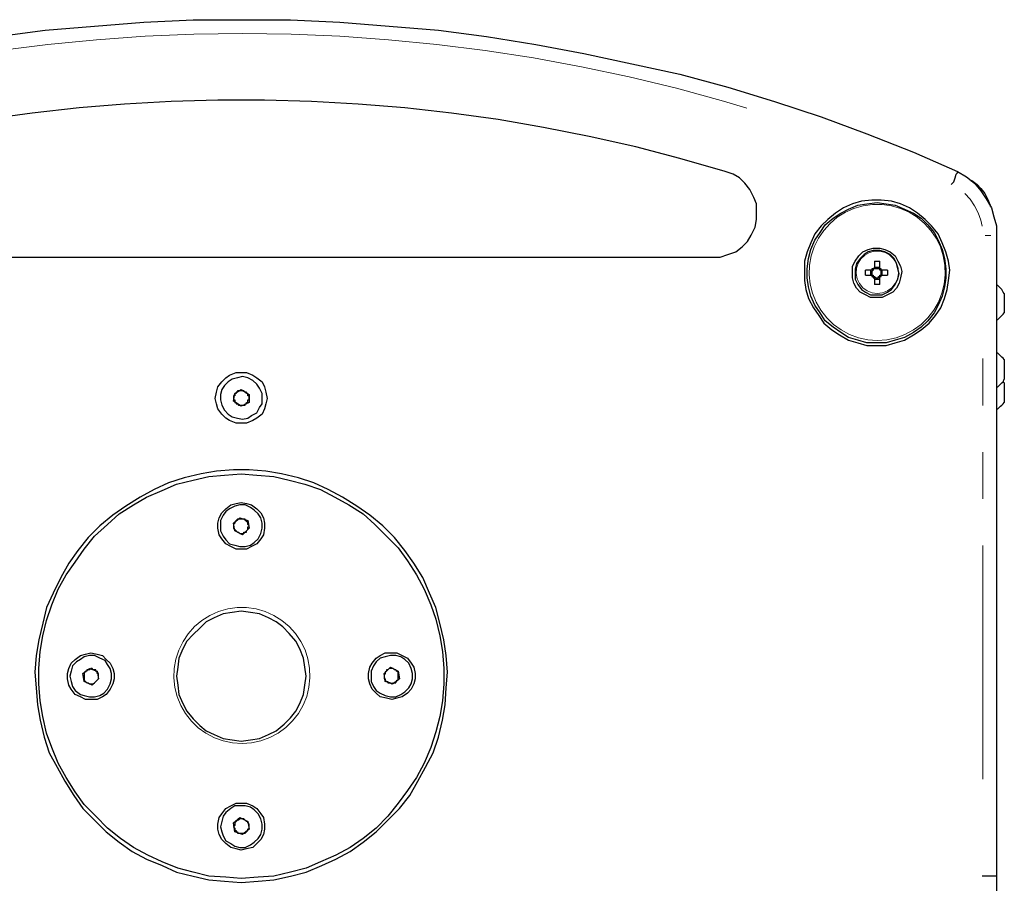
# Model space of a CAD drawing. Units: inches. Extents: x 11 to 403, y 11 to 287.
# Drawn here: x 75 to 102, y 238 to 262 of the extents above; entities that cross this region are included whole.
import ezdxf

# ---------------------------------------------------------------- set-up
doc = ezdxf.new("R2010")
doc.units = ezdxf.units.IN
doc.header["$MEASUREMENT"] = 0
for name, pattern in [('AI-Linetype-576', [12.7, 6.35, -1.27, 1.27, -1.27, 1.27, -1.27]), ('AI-Linetype-579', [12.7, 6.35, -1.27, 1.27, -1.27, 1.27, -1.27]), ('AI-Linetype-584', [12.7, 6.35, -1.27, 1.27, -1.27, 1.27, -1.27]), ('AI-Linetype-591', [12.7, 6.35, -1.27, 1.27, -1.27, 1.27, -1.27]), ('AI-Linetype-592', [12.7, 6.35, -1.27, 1.27, -1.27, 1.27, -1.27]), ('AI-Linetype-595', [12.7, 6.35, -1.27, 1.27, -1.27, 1.27, -1.27]), ('AI-Linetype-597', [12.7, 6.35, -1.27, 1.27, -1.27, 1.27, -1.27])]:
    doc.linetypes.add(name, pattern=pattern)
doc.layers.add('Capa 1', color=7, linetype='Continuous')

msp = doc.modelspace()

# ---------------------------------------------------------------- linework, layer by layer
at = {"layer": 'Capa 1', "color": 7, "lineweight": 25, "true_color": 0xffffff}
for points in [[(74.401, 261.091), (75.706, 261.267), (77.047, 261.373), (78.387, 261.479), (79.728, 261.549), (81.033, 261.549), (82.374, 261.549), (83.714, 261.479), (85.055, 261.373), (86.395, 261.267), (87.701, 261.091), (89.041, 260.879), (90.346, 260.632), (91.652, 260.35), (92.957, 260.068), (94.262, 259.715), (95.532, 259.327), (96.802, 258.904), (98.037, 258.445), (99.307, 257.951), (100.506, 257.422)], [(94.192, 257.422), (92.957, 257.775), (91.757, 258.092), (90.487, 258.374), (89.253, 258.621), (88.018, 258.833), (86.748, 259.009), (85.478, 259.151), (84.208, 259.256), (82.938, 259.327), (81.668, 259.362), (80.398, 259.362), (79.128, 259.327), (77.858, 259.256), (76.623, 259.151), (75.353, 259.009), (74.083, 258.833), (72.849, 258.621), (71.579, 258.374), (70.344, 258.092), (69.109, 257.775), (67.91, 257.422)], [(93.839, 255.094), (94.051, 255.094), (94.262, 255.164), (94.474, 255.235), (94.65, 255.376), (94.791, 255.517), (94.897, 255.693), (95.003, 255.905), (95.038, 256.117), (95.038, 256.328), (95.038, 256.54), (94.968, 256.716), (94.862, 256.928), (94.721, 257.104), (94.58, 257.246), (94.403, 257.351), (94.192, 257.422)], [(100.33, 257.069), (100.33, 257.069), (100.401, 257.14), (100.436, 257.246), (100.471, 257.351), (100.506, 257.387), (100.506, 257.422)], [(100.506, 257.422), (100.753, 257.281), (100.965, 257.104), (101.141, 256.893), (101.282, 256.681), (101.424, 256.434), (101.494, 256.187), (101.565, 255.94), (101.565, 255.658)], [(100.859, 257.175), (100.894, 257.175), (101.036, 257.069), (101.141, 256.963), (101.247, 256.822), (101.318, 256.681), (101.388, 256.505), (101.388, 256.469)], [(98.319, 252.695), (98.566, 252.695), (98.813, 252.765), (99.06, 252.836), (99.307, 252.977), (99.519, 253.118), (99.73, 253.294), (99.907, 253.506), (100.048, 253.718), (100.154, 253.965), (100.224, 254.212), (100.259, 254.459), (100.295, 254.741), (100.259, 254.988), (100.189, 255.235), (100.083, 255.482), (99.977, 255.729), (99.801, 255.94), (99.624, 256.117), (99.413, 256.293), (99.201, 256.434), (98.954, 256.54), (98.707, 256.611), (98.425, 256.646), (98.178, 256.646), (97.896, 256.611), (97.649, 256.54), (97.402, 256.434), (97.19, 256.293), (96.979, 256.117), (96.802, 255.94), (96.626, 255.729), (96.52, 255.482), (96.414, 255.235), (96.344, 254.988), (96.344, 254.741), (96.344, 254.459), (96.379, 254.212), (96.449, 253.965), (96.591, 253.718), (96.732, 253.506), (96.873, 253.294), (97.084, 253.118), (97.296, 252.977), (97.543, 252.836), (97.79, 252.765), (98.037, 252.695), (98.319, 252.695)], [(98.319, 252.765), (98.037, 252.765), (97.79, 252.836), (97.543, 252.906), (97.331, 253.047), (97.12, 253.189), (96.908, 253.365), (96.767, 253.577), (96.626, 253.788), (96.52, 254.035), (96.449, 254.282), (96.414, 254.529), (96.414, 254.776), (96.449, 255.058), (96.52, 255.305), (96.626, 255.552), (96.767, 255.764), (96.908, 255.976), (97.12, 256.152), (97.331, 256.293), (97.543, 256.399), (97.79, 256.505), (98.037, 256.54), (98.319, 256.575), (98.566, 256.54), (98.813, 256.505), (99.06, 256.399), (99.307, 256.293), (99.519, 256.152), (99.695, 255.976), (99.871, 255.764), (99.977, 255.552), (100.083, 255.305), (100.154, 255.058), (100.189, 254.776), (100.189, 254.529), (100.154, 254.282), (100.083, 254.035), (99.977, 253.788), (99.871, 253.577), (99.695, 253.365), (99.519, 253.189), (99.307, 253.047), (99.06, 252.906), (98.813, 252.836), (98.566, 252.765), (98.319, 252.765)], [(101.565, 255.658), (101.565, 238.266)], [(68.227, 255.094), (93.839, 255.094)], [(98.319, 254), (98.143, 254), (98.002, 254.071), (97.861, 254.141), (97.755, 254.247), (97.684, 254.388), (97.649, 254.529), (97.649, 254.706), (97.649, 254.847), (97.719, 254.988), (97.825, 255.129), (97.931, 255.235), (98.072, 255.305), (98.213, 255.341), (98.39, 255.341), (98.531, 255.305), (98.672, 255.235), (98.813, 255.129), (98.884, 254.988), (98.954, 254.847), (98.989, 254.706), (98.954, 254.529), (98.919, 254.388), (98.848, 254.247), (98.742, 254.141), (98.601, 254.071), (98.46, 254), (98.319, 254)], [(98.319, 254.071), (98.46, 254.071), (98.601, 254.141), (98.707, 254.212), (98.813, 254.353), (98.884, 254.494), (98.919, 254.635), (98.884, 254.776), (98.848, 254.917), (98.778, 255.058), (98.672, 255.164), (98.531, 255.235), (98.39, 255.27), (98.213, 255.27), (98.072, 255.235), (97.966, 255.164), (97.861, 255.058), (97.755, 254.917), (97.719, 254.776), (97.719, 254.635), (97.719, 254.494), (97.79, 254.353), (97.896, 254.212), (98.002, 254.141), (98.143, 254.071), (98.319, 254.071)], [(98.249, 254.988), (98.249, 254.953), (98.249, 254.917), (98.249, 254.882), (98.249, 254.847), (98.249, 254.811)], [(98.249, 254.988), (98.249, 254.988), (98.284, 254.988), (98.319, 254.988), (98.354, 254.988), (98.39, 254.988)], [(98.39, 254.811), (98.39, 254.811), (98.39, 254.847), (98.39, 254.882), (98.39, 254.917), (98.39, 254.953), (98.39, 254.988)], [(98.002, 254.6), (98.002, 254.6), (98.002, 254.635), (98.002, 254.67), (98.002, 254.706), (98.002, 254.741)], [(98.178, 254.741), (98.143, 254.741), (98.107, 254.741), (98.072, 254.741), (98.037, 254.741), (98.002, 254.741)], [(98.002, 254.6), (98.002, 254.6), (98.037, 254.6), (98.072, 254.6), (98.107, 254.6), (98.143, 254.6), (98.178, 254.6)], [(98.143, 254.741), (98.143, 254.6)], [(98.249, 254.811), (98.213, 254.776), (98.178, 254.776), (98.178, 254.741)], [(98.213, 254.741), (98.178, 254.706), (98.178, 254.67), (98.178, 254.635), (98.178, 254.6), (98.213, 254.6)], [(98.178, 254.6), (98.178, 254.6), (98.178, 254.564), (98.213, 254.564), (98.213, 254.529), (98.249, 254.529)], [(98.249, 254.776), (98.213, 254.776), (98.213, 254.741)], [(98.213, 254.6), (98.213, 254.6), (98.213, 254.564), (98.249, 254.564)], [(98.39, 254.811), (98.249, 254.811)], [(98.39, 254.776), (98.354, 254.776), (98.319, 254.776), (98.284, 254.776), (98.249, 254.776)], [(98.249, 254.564), (98.249, 254.564), (98.284, 254.529), (98.319, 254.529), (98.354, 254.529), (98.354, 254.564), (98.39, 254.564)], [(98.425, 254.741), (98.425, 254.741), (98.425, 254.776), (98.39, 254.776), (98.39, 254.811)], [(98.425, 254.741), (98.425, 254.741), (98.39, 254.741), (98.39, 254.776)], [(98.39, 254.564), (98.39, 254.564), (98.39, 254.6), (98.425, 254.6)], [(98.39, 254.529), (98.39, 254.529), (98.39, 254.564), (98.425, 254.564), (98.425, 254.6)], [(98.425, 254.6), (98.425, 254.6), (98.425, 254.635), (98.425, 254.67), (98.425, 254.706), (98.425, 254.741)], [(98.601, 254.741), (98.601, 254.741), (98.566, 254.741), (98.531, 254.741), (98.496, 254.741), (98.46, 254.741), (98.425, 254.741)], [(98.425, 254.6), (98.46, 254.6), (98.496, 254.6), (98.531, 254.6), (98.566, 254.6), (98.601, 254.6)], [(98.46, 254.6), (98.46, 254.741)], [(98.601, 254.741), (98.601, 254.706), (98.601, 254.67), (98.601, 254.635), (98.601, 254.6)], [(98.249, 254.529), (98.249, 254.494), (98.249, 254.459), (98.249, 254.423), (98.249, 254.388), (98.249, 254.353)], [(98.249, 254.494), (98.39, 254.494)], [(98.39, 254.353), (98.354, 254.353), (98.319, 254.353), (98.284, 254.353), (98.249, 254.353)], [(98.39, 254.353), (98.39, 254.388), (98.39, 254.423), (98.39, 254.459), (98.39, 254.494), (98.39, 254.529)], [(101.776, 254.106), (101.741, 254.141), (101.706, 254.212), (101.671, 254.247), (101.635, 254.282), (101.6, 254.318), (101.565, 254.318)], [(101.776, 254.106), (101.776, 254.106), (101.776, 254.071), (101.776, 254), (101.776, 253.929), (101.776, 253.824), (101.776, 253.753), (101.776, 253.647), (101.776, 253.612)], [(101.565, 253.4), (101.6, 253.4), (101.635, 253.436), (101.671, 253.471), (101.706, 253.506), (101.741, 253.541), (101.776, 253.577)], [(101.565, 253.4), (101.6, 253.4), (101.635, 253.436), (101.671, 253.471), (101.706, 253.506), (101.741, 253.541), (101.776, 253.577)], [(101.776, 253.612), (101.776, 253.577)], [(101.776, 252.307), (101.741, 252.342), (101.706, 252.377), (101.671, 252.412), (101.635, 252.448), (101.6, 252.483), (101.565, 252.483)], [(101.776, 252.307), (101.776, 252.271), (101.776, 252.201), (101.776, 252.095), (101.776, 252.024), (101.776, 251.919), (101.776, 251.848), (101.776, 251.778)], [(81.033, 251.954), (81.174, 251.954), (81.351, 251.883), (81.456, 251.813), (81.598, 251.707), (81.668, 251.566), (81.703, 251.425), (81.739, 251.248), (81.703, 251.107), (81.668, 250.966), (81.598, 250.825), (81.456, 250.719), (81.351, 250.649), (81.174, 250.578), (81.033, 250.578), (80.892, 250.578), (80.716, 250.649), (80.61, 250.719), (80.504, 250.825), (80.398, 250.966), (80.363, 251.107), (80.327, 251.248), (80.363, 251.425), (80.398, 251.566), (80.504, 251.707), (80.61, 251.813), (80.716, 251.883), (80.892, 251.954), (81.033, 251.954)], [(81.351, 251.742), (81.209, 251.813), (81.068, 251.848), (80.927, 251.813), (80.786, 251.778), (80.68, 251.707), (80.574, 251.601), (80.504, 251.495), (80.469, 251.354), (80.469, 251.213), (80.504, 251.072), (80.574, 250.931), (80.68, 250.825), (80.786, 250.754), (80.927, 250.719), (81.068, 250.684), (81.209, 250.719), (81.315, 250.79), (81.456, 250.86), (81.527, 251.001), (81.598, 251.107), (81.598, 251.248), (81.598, 251.389), (81.527, 251.531), (81.456, 251.636), (81.351, 251.742)], [(101.565, 251.566), (101.6, 251.566), (101.635, 251.601), (101.671, 251.636), (101.706, 251.672), (101.741, 251.707), (101.776, 251.778)], [(101.776, 251.672), (101.741, 251.707)], [(101.776, 251.778), (101.776, 251.778)], [(101.776, 251.672), (101.776, 251.672), (101.776, 251.636), (101.776, 251.566), (101.776, 251.495), (101.776, 251.389), (101.776, 251.319), (101.776, 251.213), (101.776, 251.178)], [(80.927, 251.46), (80.927, 251.425), (80.892, 251.425), (80.892, 251.389), (80.857, 251.389), (80.857, 251.354), (80.857, 251.319), (80.821, 251.319), (80.821, 251.284)], [(80.821, 251.178), (80.857, 251.389)], [(80.857, 251.389), (81.033, 251.495)], [(81.139, 251.425), (81.104, 251.46), (81.068, 251.46), (81.033, 251.46), (80.998, 251.46), (80.962, 251.46), (80.927, 251.46)], [(81.033, 251.495), (81.245, 251.354)], [(81.245, 251.248), (81.245, 251.284), (81.245, 251.319), (81.209, 251.319), (81.209, 251.354), (81.209, 251.389), (81.174, 251.389), (81.174, 251.425), (81.139, 251.425)], [(81.245, 251.354), (81.245, 251.143)], [(80.821, 251.284), (80.821, 251.248), (80.821, 251.213), (80.857, 251.213), (80.857, 251.178), (80.857, 251.143), (80.892, 251.143), (80.892, 251.107), (80.927, 251.107)], [(81.033, 251.037), (80.821, 251.178)], [(80.927, 251.107), (80.962, 251.072), (80.998, 251.072), (81.033, 251.072), (81.068, 251.072), (81.104, 251.072), (81.139, 251.072)], [(81.245, 251.143), (81.033, 251.037)], [(81.139, 251.072), (81.139, 251.107), (81.174, 251.107), (81.174, 251.143), (81.209, 251.143), (81.209, 251.178), (81.209, 251.213), (81.245, 251.213), (81.245, 251.248)], [(101.565, 250.966), (101.6, 250.966), (101.635, 251.001), (101.671, 251.037), (101.706, 251.072), (101.741, 251.107), (101.776, 251.143)], [(101.776, 251.178), (101.776, 251.143)], [(81.033, 238.09), (81.492, 238.125), (81.915, 238.16), (82.374, 238.266), (82.797, 238.372), (83.22, 238.548), (83.608, 238.725), (83.996, 238.936), (84.349, 239.183), (84.702, 239.466), (85.019, 239.783), (85.337, 240.101), (85.619, 240.453), (85.831, 240.841), (86.042, 241.229), (86.254, 241.618), (86.395, 242.041), (86.501, 242.499), (86.572, 242.923), (86.607, 243.381), (86.642, 243.805), (86.607, 244.263), (86.536, 244.687), (86.431, 245.145), (86.325, 245.569), (86.148, 245.957), (85.972, 246.38), (85.725, 246.768), (85.478, 247.121), (85.196, 247.474), (84.878, 247.791), (84.526, 248.073), (84.173, 248.32), (83.785, 248.567), (83.397, 248.779), (83.009, 248.955), (82.585, 249.096), (82.127, 249.202), (81.703, 249.273), (81.245, 249.308), (80.821, 249.308), (80.363, 249.273), (79.939, 249.202), (79.481, 249.096), (79.057, 248.955), (78.669, 248.779), (78.281, 248.567), (77.893, 248.32), (77.541, 248.073), (77.188, 247.791), (76.87, 247.474), (76.588, 247.121), (76.341, 246.768), (76.129, 246.38), (75.918, 245.957), (75.741, 245.569), (75.636, 245.145), (75.53, 244.687), (75.459, 244.263), (75.424, 243.805), (75.459, 243.381), (75.494, 242.923), (75.565, 242.499), (75.671, 242.041), (75.812, 241.618), (76.024, 241.229), (76.235, 240.841), (76.482, 240.453), (76.729, 240.101), (77.047, 239.783), (77.364, 239.466), (77.717, 239.183), (78.07, 238.936), (78.458, 238.725), (78.881, 238.548), (79.269, 238.372), (79.728, 238.266), (80.151, 238.16), (80.574, 238.125), (81.033, 238.09)], [(81.033, 238.196), (80.61, 238.231), (80.151, 238.266), (79.728, 238.372), (79.304, 238.478), (78.881, 238.654), (78.493, 238.831), (78.105, 239.042), (77.752, 239.289), (77.399, 239.571), (77.082, 239.889), (76.764, 240.206), (76.517, 240.559), (76.271, 240.947), (76.059, 241.335), (75.882, 241.759), (75.741, 242.147), (75.636, 242.605), (75.565, 243.029), (75.53, 243.487), (75.53, 243.911), (75.565, 244.369), (75.636, 244.793), (75.741, 245.216), (75.882, 245.639), (76.059, 246.062), (76.271, 246.451), (76.517, 246.803), (76.764, 247.156), (77.047, 247.509), (77.399, 247.826), (77.717, 248.109), (78.105, 248.356), (78.458, 248.567), (78.881, 248.744), (79.269, 248.92), (79.728, 249.026), (80.151, 249.132), (80.574, 249.167), (81.033, 249.202), (81.456, 249.167), (81.915, 249.132), (82.338, 249.026), (82.762, 248.92), (83.185, 248.779), (83.573, 248.567), (83.961, 248.356), (84.349, 248.109), (84.667, 247.826), (84.984, 247.509), (85.302, 247.191), (85.549, 246.839), (85.796, 246.451), (86.007, 246.062), (86.184, 245.639), (86.325, 245.251), (86.431, 244.793), (86.501, 244.369), (86.536, 243.911), (86.536, 243.487), (86.501, 243.029), (86.431, 242.605), (86.325, 242.182), (86.184, 241.759), (86.007, 241.335), (85.796, 240.947), (85.549, 240.594), (85.302, 240.242), (85.019, 239.889), (84.702, 239.571), (84.349, 239.289), (83.996, 239.042), (83.608, 238.831), (83.185, 238.654), (82.797, 238.478), (82.374, 238.372), (81.915, 238.266), (81.492, 238.231), (81.033, 238.196)], [(81.033, 247.156), (80.892, 247.156), (80.751, 247.227), (80.61, 247.297), (80.504, 247.438), (80.433, 247.544), (80.398, 247.721), (80.398, 247.862), (80.433, 248.003), (80.504, 248.144), (80.61, 248.25), (80.751, 248.356), (80.892, 248.391), (81.033, 248.426), (81.174, 248.391), (81.315, 248.356), (81.456, 248.25), (81.562, 248.144), (81.633, 248.003), (81.668, 247.862), (81.668, 247.721), (81.633, 247.544), (81.562, 247.438), (81.456, 247.297), (81.315, 247.227), (81.174, 247.156), (81.033, 247.156)], [(81.386, 247.332), (81.492, 247.438), (81.562, 247.579), (81.598, 247.721), (81.598, 247.862), (81.562, 248.003), (81.492, 248.109), (81.386, 248.214), (81.28, 248.285), (81.139, 248.356), (80.998, 248.356), (80.857, 248.32), (80.716, 248.25), (80.61, 248.179), (80.539, 248.073), (80.469, 247.932), (80.469, 247.791), (80.469, 247.65), (80.539, 247.509), (80.61, 247.403), (80.716, 247.297), (80.857, 247.262), (80.998, 247.227), (81.139, 247.227), (81.28, 247.262), (81.386, 247.332)], [(80.821, 247.862), (80.998, 248.003)], [(80.892, 247.932), (80.892, 247.932), (80.857, 247.897), (80.857, 247.862), (80.821, 247.826), (80.821, 247.791), (80.821, 247.756)], [(81.104, 247.968), (81.068, 247.968), (81.033, 247.968), (80.998, 247.968), (80.962, 247.968), (80.927, 247.968), (80.892, 247.932)], [(80.998, 248.003), (81.209, 247.932)], [(81.209, 247.826), (81.209, 247.826), (81.209, 247.862), (81.209, 247.897), (81.174, 247.897), (81.174, 247.932), (81.139, 247.932), (81.139, 247.968), (81.104, 247.968)], [(81.209, 247.932), (81.245, 247.721)], [(80.857, 247.65), (80.821, 247.862)], [(80.821, 247.756), (80.821, 247.721), (80.857, 247.685), (80.892, 247.65), (80.927, 247.615), (80.962, 247.615)], [(81.068, 247.544), (80.857, 247.65)], [(80.962, 247.615), (80.998, 247.579), (81.033, 247.579), (81.068, 247.579), (81.104, 247.579), (81.104, 247.615), (81.139, 247.615), (81.174, 247.615)], [(81.245, 247.721), (81.068, 247.544)], [(81.174, 247.615), (81.174, 247.65), (81.209, 247.685), (81.209, 247.721), (81.209, 247.756), (81.245, 247.756), (81.245, 247.791), (81.209, 247.826)], [(81.033, 241.935), (81.28, 241.97), (81.527, 242.006), (81.774, 242.111), (81.986, 242.217), (82.197, 242.394), (82.374, 242.57), (82.515, 242.746), (82.621, 242.958), (82.726, 243.205), (82.762, 243.452), (82.797, 243.699), (82.762, 243.946), (82.726, 244.193), (82.621, 244.44), (82.515, 244.651), (82.338, 244.863), (82.162, 245.039), (81.986, 245.181), (81.774, 245.286), (81.527, 245.392), (81.28, 245.428), (81.033, 245.463), (80.786, 245.428), (80.539, 245.392), (80.292, 245.286), (80.081, 245.181), (79.904, 245.004), (79.728, 244.828), (79.551, 244.651), (79.446, 244.44), (79.34, 244.193), (79.304, 243.946), (79.269, 243.699), (79.304, 243.452), (79.34, 243.205), (79.446, 242.958), (79.551, 242.746), (79.728, 242.535), (79.904, 242.358), (80.081, 242.217), (80.292, 242.111), (80.539, 242.006), (80.786, 241.97), (81.033, 241.935)], [(76.941, 243.064), (76.8, 243.064), (76.659, 243.134), (76.517, 243.205), (76.412, 243.346), (76.341, 243.452), (76.306, 243.628), (76.306, 243.769), (76.341, 243.911), (76.412, 244.052), (76.517, 244.157), (76.659, 244.263), (76.8, 244.299), (76.941, 244.334), (77.117, 244.299), (77.258, 244.263), (77.364, 244.157), (77.47, 244.052), (77.541, 243.911), (77.576, 243.769), (77.576, 243.628), (77.541, 243.487), (77.47, 243.346), (77.364, 243.205), (77.258, 243.134), (77.117, 243.064), (76.941, 243.064)], [(77.294, 243.24), (77.399, 243.346), (77.47, 243.487), (77.505, 243.628), (77.505, 243.769), (77.47, 243.911), (77.399, 244.016), (77.329, 244.122), (77.188, 244.193), (77.047, 244.263), (76.906, 244.263), (76.764, 244.228), (76.659, 244.157), (76.553, 244.087), (76.447, 243.981), (76.412, 243.84), (76.376, 243.699), (76.412, 243.558), (76.447, 243.417), (76.517, 243.311), (76.659, 243.205), (76.764, 243.17), (76.906, 243.134), (77.047, 243.134), (77.188, 243.17), (77.294, 243.24)], [(85.125, 243.064), (84.984, 243.099), (84.808, 243.134), (84.702, 243.24), (84.596, 243.346), (84.526, 243.487), (84.49, 243.628), (84.49, 243.769), (84.526, 243.946), (84.596, 244.052), (84.702, 244.193), (84.808, 244.263), (84.949, 244.334), (85.125, 244.334), (85.266, 244.334), (85.407, 244.263), (85.549, 244.193), (85.654, 244.052), (85.725, 243.946), (85.76, 243.769), (85.76, 243.628), (85.725, 243.487), (85.654, 243.346), (85.549, 243.24), (85.407, 243.134), (85.266, 243.099), (85.125, 243.064)], [(85.478, 243.276), (85.584, 243.381), (85.654, 243.487), (85.69, 243.628), (85.69, 243.769), (85.654, 243.911), (85.584, 244.052), (85.478, 244.157), (85.372, 244.228), (85.231, 244.263), (85.09, 244.263), (84.949, 244.228), (84.808, 244.193), (84.702, 244.087), (84.631, 243.981), (84.561, 243.84), (84.561, 243.699), (84.561, 243.558), (84.631, 243.417), (84.702, 243.311), (84.808, 243.24), (84.949, 243.17), (85.09, 243.134), (85.231, 243.134), (85.372, 243.205), (85.478, 243.276)], [(76.729, 243.769), (76.906, 243.911)], [(77.011, 243.875), (77.011, 243.875), (76.976, 243.911), (76.941, 243.911), (76.906, 243.875), (76.87, 243.875), (76.835, 243.875), (76.835, 243.84)], [(76.906, 243.911), (77.117, 243.84)], [(77.152, 243.734), (77.152, 243.769), (77.117, 243.769), (77.117, 243.805), (77.082, 243.84), (77.082, 243.875), (77.047, 243.875), (77.011, 243.875)], [(84.914, 243.769), (85.09, 243.946)], [(84.984, 243.875), (84.984, 243.84), (84.949, 243.805), (84.949, 243.769), (84.914, 243.734), (84.914, 243.699), (84.914, 243.664)], [(85.196, 243.875), (85.161, 243.911), (85.125, 243.911), (85.09, 243.911), (85.055, 243.911), (85.019, 243.875), (84.984, 243.875)], [(85.09, 243.946), (85.302, 243.84)], [(85.302, 243.734), (85.302, 243.769), (85.302, 243.805), (85.266, 243.84), (85.231, 243.875), (85.196, 243.875)], [(76.764, 243.558), (76.729, 243.769)], [(76.835, 243.84), (76.8, 243.84), (76.8, 243.805), (76.764, 243.805), (76.764, 243.769), (76.764, 243.734), (76.764, 243.699), (76.764, 243.664)], [(76.764, 243.664), (76.764, 243.628), (76.764, 243.593), (76.8, 243.558), (76.835, 243.522), (76.87, 243.522)], [(77.152, 243.628), (76.976, 243.452)], [(77.082, 243.558), (77.082, 243.558), (77.117, 243.593), (77.152, 243.628), (77.152, 243.664), (77.152, 243.699), (77.152, 243.734)], [(77.117, 243.84), (77.152, 243.628)], [(84.949, 243.558), (84.914, 243.769)], [(84.914, 243.664), (84.914, 243.628), (84.949, 243.628), (84.949, 243.593), (84.984, 243.558), (85.019, 243.558), (85.019, 243.522), (85.055, 243.522)], [(85.337, 243.628), (85.161, 243.487)], [(85.231, 243.558), (85.266, 243.558), (85.266, 243.593), (85.302, 243.593), (85.302, 243.628), (85.302, 243.664), (85.302, 243.699), (85.302, 243.734)], [(85.302, 243.84), (85.337, 243.628)], [(76.976, 243.452), (76.764, 243.558)], [(76.87, 243.522), (76.906, 243.487), (76.941, 243.487), (76.976, 243.487), (77.011, 243.487), (77.047, 243.522), (77.082, 243.558)], [(85.161, 243.487), (84.949, 243.558)], [(85.055, 243.522), (85.09, 243.522), (85.125, 243.487), (85.161, 243.522), (85.196, 243.522), (85.231, 243.522), (85.231, 243.558)], [(81.033, 238.972), (80.892, 239.007), (80.751, 239.042), (80.61, 239.148), (80.504, 239.254), (80.433, 239.395), (80.398, 239.536), (80.398, 239.677), (80.433, 239.854), (80.504, 239.959), (80.61, 240.101), (80.751, 240.171), (80.892, 240.242), (81.033, 240.242), (81.174, 240.242), (81.351, 240.171), (81.456, 240.101), (81.562, 239.959), (81.633, 239.854), (81.668, 239.677), (81.668, 239.536), (81.633, 239.395), (81.562, 239.254), (81.456, 239.148), (81.351, 239.042), (81.174, 239.007), (81.033, 238.972)], [(81.386, 239.183), (81.492, 239.289), (81.562, 239.395), (81.598, 239.536), (81.598, 239.677), (81.562, 239.818), (81.492, 239.959), (81.386, 240.065), (81.28, 240.136), (81.139, 240.171), (80.998, 240.171), (80.857, 240.171), (80.751, 240.101), (80.61, 239.995), (80.539, 239.889), (80.504, 239.748), (80.469, 239.607), (80.504, 239.466), (80.539, 239.36), (80.61, 239.219), (80.751, 239.148), (80.857, 239.078), (80.998, 239.042), (81.139, 239.042), (81.28, 239.113), (81.386, 239.183)], [(80.821, 239.712), (80.998, 239.854)], [(80.998, 239.854), (81.209, 239.748)], [(80.927, 239.783), (80.892, 239.748), (80.857, 239.712), (80.857, 239.677), (80.857, 239.642), (80.821, 239.607), (80.857, 239.571)], [(80.857, 239.466), (80.821, 239.712)], [(80.857, 239.571), (80.857, 239.571), (80.857, 239.536), (80.857, 239.501), (80.892, 239.501), (80.892, 239.466), (80.927, 239.466), (80.927, 239.43), (80.962, 239.43)], [(81.104, 239.818), (81.068, 239.818), (81.033, 239.818), (80.998, 239.818), (80.962, 239.783), (80.927, 239.783)], [(81.245, 239.642), (81.245, 239.677), (81.209, 239.712), (81.209, 239.748), (81.174, 239.748), (81.139, 239.783), (81.104, 239.818)], [(81.174, 239.466), (81.174, 239.466), (81.209, 239.501), (81.209, 239.536), (81.245, 239.571), (81.245, 239.607), (81.245, 239.642)], [(81.209, 239.748), (81.245, 239.536)], [(81.068, 239.395), (80.857, 239.466)], [(80.962, 239.43), (80.998, 239.43), (81.033, 239.43), (81.068, 239.43), (81.104, 239.43), (81.139, 239.43), (81.174, 239.466)], [(81.245, 239.536), (81.068, 239.395)], [(101.565, 238.266), (101.565, 238.266), (101.494, 238.266), (101.388, 238.266), (101.282, 238.266), (101.177, 238.266)], [(101.565, 238.266), (101.565, 238.125), (101.565, 238.019), (101.565, 237.878), (101.565, 237.737), (101.529, 237.631), (101.529, 237.49), (101.494, 237.349), (101.494, 237.243)]]:
    msp.add_lwpolyline(points, dxfattribs=at)
at = {"layer": 'Capa 1', "color": 8, "linetype": 'AI-Linetype-595', "lineweight": 18, "true_color": 0x808080}
msp.add_lwpolyline([(94.776, 259.148), (94.141, 259.338), (92.863, 259.685), (91.575, 259.996), (90.279, 260.27), (88.976, 260.509), (87.667, 260.711), (86.353, 260.876), (85.034, 261.005), (83.713, 261.097), (82.389, 261.153), (81.065, 261.171), (79.74, 261.153), (78.417, 261.097), (77.095, 261.005), (75.777, 260.876), (74.463, 260.711), (73.154, 260.509), (71.851, 260.27), (70.555, 259.996), (69.267, 259.685), (67.989, 259.338)], dxfattribs=at)
at = {"layer": 'Capa 1', "color": 8, "linetype": 'AI-Linetype-591', "lineweight": 18, "true_color": 0x808080}
msp.add_lwpolyline([(101.171, 255.933), (101.136, 256.1), (101.065, 256.301), (100.968, 256.491), (100.847, 256.667), (100.704, 256.826)], dxfattribs=at)
at = {"layer": 'Capa 1', "color": 8, "linetype": 'AI-Linetype-584', "lineweight": 18, "true_color": 0x808080}
msp.add_lwpolyline([(98.323, 252.831), (98.581, 252.849), (98.833, 252.903), (99.076, 252.991), (99.304, 253.112), (99.512, 253.264), (99.698, 253.443), (99.857, 253.647), (99.986, 253.87), (100.082, 254.109), (100.145, 254.36), (100.172, 254.616), (100.163, 254.874), (100.118, 255.129), (100.038, 255.374), (99.926, 255.606), (99.781, 255.82), (99.608, 256.012), (99.41, 256.178), (99.192, 256.314), (98.956, 256.419), (98.708, 256.491), (98.452, 256.526), (98.194, 256.526), (97.939, 256.491), (97.69, 256.419), (97.455, 256.314), (97.236, 256.178), (97.038, 256.012), (96.866, 255.82), (96.721, 255.606), (96.608, 255.374), (96.528, 255.129), (96.483, 254.874), (96.474, 254.616), (96.501, 254.36), (96.564, 254.109), (96.661, 253.87), (96.789, 253.647), (96.948, 253.443), (97.134, 253.264), (97.343, 253.112), (97.571, 252.991), (97.813, 252.903), (98.066, 252.849), (98.323, 252.831)], dxfattribs=at)
at = {"layer": 'Capa 1', "color": 8, "linetype": 'AI-Linetype-592', "lineweight": 18, "true_color": 0x808080}
msp.add_lwpolyline([(101.257, 255.679), (101.285, 255.679), (101.409, 255.68)], dxfattribs=at)
at = {"layer": 'Capa 1', "color": 8, "linetype": 'AI-Linetype-579', "lineweight": 18, "true_color": 0x808080}
msp.add_lwpolyline([(98.323, 254.104), (98.467, 254.122), (98.601, 254.175), (98.718, 254.26), (98.81, 254.372), (98.872, 254.502), (98.899, 254.645), (98.89, 254.789), (98.845, 254.927), (98.768, 255.049), (98.663, 255.148), (98.536, 255.217), (98.396, 255.253), (98.251, 255.253), (98.111, 255.217), (97.984, 255.148), (97.878, 255.049), (97.801, 254.927), (97.756, 254.789), (97.747, 254.645), (97.774, 254.502), (97.836, 254.372), (97.928, 254.26), (98.045, 254.175), (98.18, 254.122), (98.323, 254.104)], dxfattribs=at)
at = {"layer": 'Capa 1', "color": 8, "linetype": 'AI-Linetype-597', "lineweight": 18, "true_color": 0x808080}
msp.add_lwpolyline([(101.197, 240.903), (101.197, 253.071)], dxfattribs=at)
at = {"layer": 'Capa 1', "color": 8, "linetype": 'AI-Linetype-576', "lineweight": 18, "true_color": 0x808080}
msp.add_lwpolyline([(81.054, 241.867), (80.796, 241.885), (80.544, 241.938), (80.301, 242.026), (80.073, 242.147), (79.864, 242.299), (79.678, 242.478), (79.519, 242.681), (79.39, 242.904), (79.293, 243.144), (79.23, 243.394), (79.203, 243.65), (79.212, 243.908), (79.256, 244.163), (79.336, 244.408), (79.449, 244.64), (79.593, 244.854), (79.765, 245.046), (79.963, 245.213), (80.181, 245.35), (80.417, 245.455), (80.665, 245.526), (80.92, 245.563), (81.179, 245.563), (81.434, 245.527), (81.682, 245.456), (81.918, 245.352), (82.138, 245.215), (82.335, 245.049), (82.508, 244.858), (82.653, 244.644), (82.766, 244.412), (82.846, 244.167), (82.891, 243.913), (82.901, 243.655), (82.874, 243.398), (82.812, 243.147), (82.715, 242.908), (82.587, 242.685), (82.428, 242.481), (82.242, 242.301), (82.034, 242.149), (81.806, 242.028), (81.564, 241.939), (81.311, 241.886), (81.054, 241.867)], dxfattribs=at)

doc.saveas('drawing.dxf')
